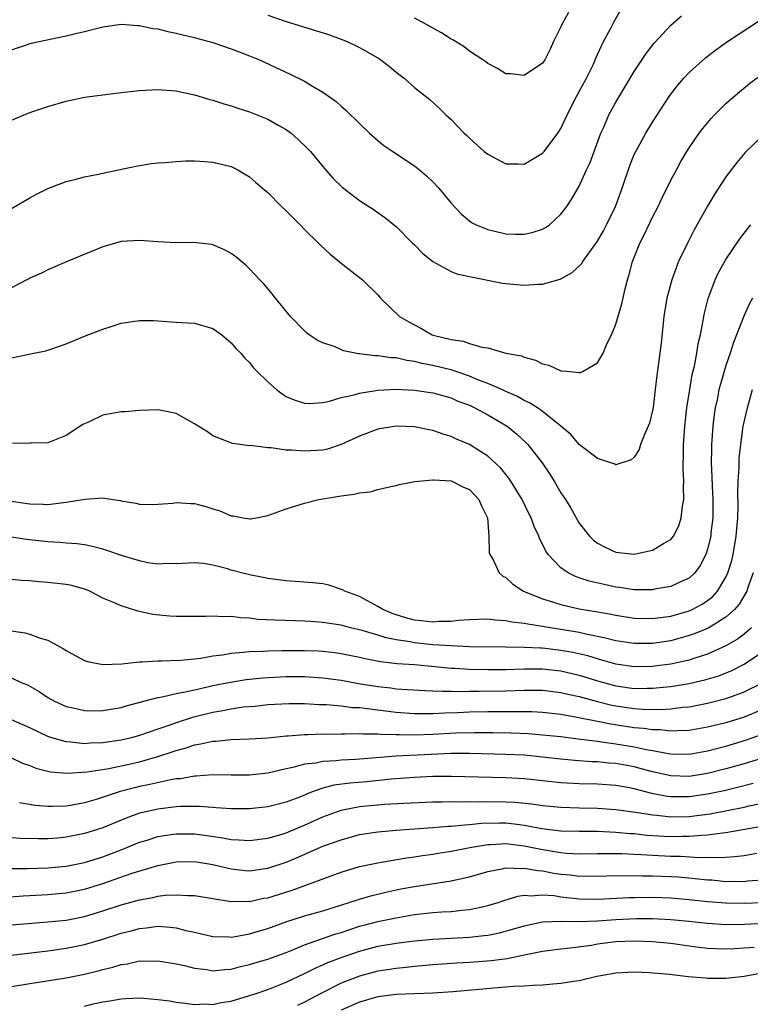
# Model space of a CAD drawing. Units: inches. Extents: x 2589000 to 2592000, y 1485000 to 1488000.
# Drawn here: x 2589454 to 2589534, y 1485198 to 1485305 of the extents above; entities that cross this region are included whole.
import ezdxf

# ---------------------------------------------------------------- set-up
doc = ezdxf.new("R2010")
doc.units = ezdxf.units.IN
doc.header["$MEASUREMENT"] = 0
doc.layers.add('LD25891485_2ft', color=200, linetype='Continuous')

msp = doc.modelspace()

# ---------------------------------------------------------------- linework, layer by layer
at = {"layer": 'LD25891485_2ft'}
for points, elevation in [([(2589453, 1485302.1), (2589454.66, 1485302.66), (2589455, 1485302.79), (2589455.17, 1485302.83), (2589459, 1485303.62), (2589459.84, 1485303.84), (2589461, 1485304.11), (2589463, 1485304.62), (2589465, 1485304.91), (2589466.76, 1485304.76), (2589467, 1485304.76), (2589468.44, 1485304.44), (2589469, 1485304.38), (2589470.1, 1485304.1), (2589471, 1485303.94), (2589471.73, 1485303.73), (2589473, 1485303.46), (2589473.34, 1485303.34), (2589475, 1485302.91), (2589477, 1485302.22), (2589477.87, 1485301.87), (2589479, 1485301.45), (2589480.08, 1485301), (2589483.45, 1485299.45), (2589485, 1485298.67), (2589485.86, 1485298.14), (2589487, 1485297.49), (2589488.46, 1485296.46), (2589489, 1485295.95), (2589489.52, 1485295.52), (2589491, 1485294.05), (2589492.11, 1485293), (2589493, 1485292.21), (2589493.67, 1485291.67), (2589494.63, 1485291), (2589497, 1485289.45), (2589497.55, 1485289), (2589498.33, 1485288.33), (2589499, 1485287.69), (2589499.67, 1485287), (2589501, 1485285.37), (2589502.15, 1485284.15), (2589503, 1485283.43), (2589503.25, 1485283.25), (2589503.75, 1485283), (2589505, 1485282.49), (2589505.65, 1485282.35), (2589507, 1485282.02), (2589508.02, 1485281.98), (2589509, 1485281.96), (2589509.85, 1485282.15), (2589511, 1485282.52), (2589511.3, 1485282.7), (2589511.74, 1485283), (2589513, 1485284.15), (2589513.63, 1485285), (2589514.18, 1485285.82), (2589515, 1485287.23), (2589515.79, 1485289), (2589516.19, 1485289.81), (2589517.36, 1485293), (2589517.67, 1485293.67), (2589518.24, 1485295), (2589519, 1485296.39), (2589519.99, 1485298.01), (2589521, 1485299.74), (2589522.29, 1485301.71), (2589523.16, 1485302.84), (2589525, 1485304.81), (2589526.17, 1485305.83)], 11540), ([(2589481, 1485305.88), (2589483, 1485305.19), (2589486.22, 1485304.22), (2589487.73, 1485303.73), (2589489.19, 1485303.19), (2589489.66, 1485303), (2589491, 1485302.37), (2589493, 1485301.23), (2589493.34, 1485301), (2589494.28, 1485300.28), (2589495, 1485299.66), (2589495.87, 1485299), (2589497, 1485298), (2589498.68, 1485296.68), (2589499.72, 1485295.72), (2589500.44, 1485295), (2589501, 1485294.48), (2589502.44, 1485293), (2589502.74, 1485292.74), (2589503, 1485292.45), (2589503.78, 1485291.78), (2589504.63, 1485291), (2589505, 1485290.71), (2589507, 1485289.65), (2589508.33, 1485289.67), (2589509, 1485289.63), (2589511, 1485290.83), (2589511.15, 1485291), (2589512.65, 1485293), (2589513, 1485293.53), (2589513.47, 1485294.53), (2589513.67, 1485295), (2589514.69, 1485297), (2589515, 1485297.54), (2589515.79, 1485299), (2589516.54, 1485300.54), (2589516.75, 1485301), (2589516.81, 1485301.19), (2589517, 1485301.6), (2589517.66, 1485303), (2589518.41, 1485304.41), (2589518.8, 1485305.2), (2589519.54, 1485306.46)], 11538), ([(2589513.81, 1485306.19), (2589513.16, 1485305), (2589513, 1485304.61), (2589512.18, 1485303), (2589511.83, 1485302.17), (2589511.23, 1485301), (2589511, 1485300.64), (2589509, 1485299.29), (2589507.48, 1485299.48), (2589507, 1485299.5), (2589506.08, 1485300.08), (2589505, 1485300.6), (2589504.79, 1485300.79), (2589504.48, 1485301), (2589503, 1485301.97), (2589502.42, 1485302.42), (2589501.47, 1485303), (2589501.19, 1485303.19), (2589501, 1485303.28), (2589499.95, 1485303.95), (2589499, 1485304.46), (2589498.07, 1485305), (2589497, 1485305.58)], 11536), ([(2589453, 1485294.43), (2589455, 1485295.27), (2589457, 1485295.93), (2589459, 1485296.51), (2589461, 1485296.92), (2589465, 1485297.46), (2589467, 1485297.68), (2589469, 1485297.76), (2589471, 1485297.61), (2589473, 1485297.19), (2589474.68, 1485296.68), (2589475, 1485296.6), (2589476.2, 1485296.2), (2589477, 1485295.98), (2589477.72, 1485295.72), (2589479, 1485295.33), (2589481, 1485294.52), (2589482.13, 1485293.87), (2589483, 1485293.39), (2589483.54, 1485293), (2589484.32, 1485292.32), (2589485.34, 1485291.34), (2589485.65, 1485291), (2589487, 1485289.38), (2589488.09, 1485288.09), (2589489.12, 1485287.12), (2589491, 1485285.66), (2589492.62, 1485284.62), (2589493, 1485284.35), (2589493.79, 1485283.79), (2589495, 1485282.83), (2589496.79, 1485281), (2589497, 1485280.81), (2589497.89, 1485279.89), (2589499, 1485279), (2589501, 1485277.89), (2589501.65, 1485277.65), (2589503, 1485277.34), (2589506.63, 1485276.63), (2589507, 1485276.59), (2589509, 1485276.41), (2589510.52, 1485276.52), (2589511, 1485276.52), (2589512.92, 1485277.08), (2589513, 1485277.11), (2589514.22, 1485277.78), (2589515.25, 1485278.75), (2589515.4, 1485279), (2589517, 1485281.22), (2589517.65, 1485282.35), (2589517.99, 1485283), (2589518.97, 1485285), (2589519.68, 1485287), (2589520.51, 1485289.49), (2589521, 1485290.67), (2589521.16, 1485291), (2589522.25, 1485293), (2589523, 1485294.21), (2589524.88, 1485297.12), (2589525.75, 1485298.25), (2589526.41, 1485299), (2589527, 1485299.62), (2589528.78, 1485301.22), (2589529.9, 1485302.1), (2589531.19, 1485303), (2589534.68, 1485305.32)], 11542), ([(2589453, 1485284.78), (2589455, 1485285.95), (2589455.68, 1485286.32), (2589457, 1485286.96), (2589459, 1485287.73), (2589459.94, 1485287.94), (2589461, 1485288.23), (2589462.53, 1485288.53), (2589463, 1485288.65), (2589464.71, 1485289), (2589466.58, 1485289.42), (2589468.31, 1485289.69), (2589469, 1485289.76), (2589469.8, 1485289.8), (2589471, 1485289.92), (2589472.02, 1485289.98), (2589473, 1485289.97), (2589474.08, 1485289.92), (2589475, 1485289.84), (2589477, 1485289.35), (2589477.71, 1485289), (2589479, 1485288.23), (2589479.67, 1485287.67), (2589480.41, 1485287), (2589481, 1485286.51), (2589482.5, 1485285), (2589483, 1485284.52), (2589484.52, 1485283), (2589485, 1485282.49), (2589486.54, 1485281), (2589486.76, 1485280.76), (2589487.79, 1485279.79), (2589488.8, 1485279), (2589489, 1485278.82), (2589491.32, 1485277), (2589493, 1485275.34), (2589493.3, 1485275), (2589495.36, 1485273), (2589496.39, 1485272.39), (2589497, 1485272.06), (2589497.71, 1485271.71), (2589498.93, 1485271), (2589499.04, 1485270.96), (2589501, 1485270.47), (2589502.31, 1485270.31), (2589503, 1485270.05), (2589504.37, 1485269.63), (2589505, 1485269.56), (2589506.98, 1485269), (2589508.68, 1485268.68), (2589509, 1485268.53), (2589510.23, 1485268.23), (2589511, 1485267.81), (2589511.68, 1485267.68), (2589513, 1485267.07), (2589513.07, 1485267.07), (2589513.62, 1485267), (2589515, 1485266.87), (2589515.13, 1485266.87), (2589515.43, 1485267), (2589517, 1485267.93), (2589517.61, 1485269), (2589518.06, 1485270.06), (2589518.5, 1485271), (2589519, 1485272.14), (2589519.64, 1485274.36), (2589520.01, 1485276.01), (2589520.26, 1485277), (2589520.44, 1485277.56), (2589520.81, 1485279), (2589521.6, 1485281), (2589522.08, 1485281.92), (2589523, 1485283.84), (2589523.6, 1485285), (2589524.04, 1485285.96), (2589525, 1485287.86), (2589525.6, 1485289), (2589526.1, 1485289.9), (2589526.74, 1485291), (2589527, 1485291.41), (2589528.09, 1485293), (2589528.48, 1485293.52), (2589529.39, 1485294.61), (2589529.76, 1485295), (2589531, 1485296.23), (2589532.48, 1485297.52), (2589533.58, 1485298.42), (2589535, 1485299.5)], 11544), ([(2589535, 1485292.72), (2589533.12, 1485290.88), (2589532.21, 1485289.79), (2589531, 1485288.22), (2589529.73, 1485286.27), (2589529, 1485285.05), (2589527.55, 1485282.45), (2589526.8, 1485281), (2589525.85, 1485279), (2589525.09, 1485277), (2589524.55, 1485275), (2589524.23, 1485273), (2589523.94, 1485270.06), (2589523.8, 1485269), (2589523.45, 1485266.55), (2589523.28, 1485265), (2589523.06, 1485263.06), (2589523, 1485262.72), (2589522.65, 1485261.35), (2589522.51, 1485261), (2589522.12, 1485260.12), (2589521.7, 1485259), (2589521.54, 1485258.46), (2589521, 1485257.62), (2589520.65, 1485257.35), (2589519, 1485256.8), (2589518.88, 1485256.88), (2589517, 1485257.47), (2589515, 1485259), (2589514.09, 1485260.09), (2589512.98, 1485261), (2589510.78, 1485262.78), (2589510.43, 1485263), (2589509.57, 1485263.57), (2589509, 1485263.82), (2589508.25, 1485264.25), (2589507, 1485264.78), (2589506.53, 1485265), (2589505, 1485265.67), (2589503.92, 1485266.08), (2589503, 1485266.48), (2589501.12, 1485267.12), (2589499, 1485267.65), (2589497.86, 1485267.86), (2589497, 1485268.09), (2589496.18, 1485268.18), (2589495, 1485268.46), (2589494.48, 1485268.48), (2589493, 1485268.7), (2589492.69, 1485268.69), (2589491, 1485268.9), (2589490.9, 1485268.9), (2589489.25, 1485269.25), (2589488.34, 1485269.66), (2589487, 1485270.13), (2589486.4, 1485270.4), (2589485.51, 1485271), (2589485.22, 1485271.22), (2589485, 1485271.41), (2589483.47, 1485273), (2589481.82, 1485275), (2589481.47, 1485275.47), (2589480.56, 1485276.56), (2589480.11, 1485277), (2589479, 1485278.21), (2589478.6, 1485278.6), (2589477.51, 1485279.51), (2589477, 1485279.87), (2589476.27, 1485280.27), (2589475, 1485280.8), (2589474.84, 1485280.84), (2589473.49, 1485281), (2589473, 1485281.05), (2589470.97, 1485281.03), (2589469, 1485281.13), (2589467, 1485281.3), (2589465, 1485281.17), (2589464.36, 1485281), (2589463, 1485280.6), (2589459.08, 1485279), (2589457, 1485278.1), (2589456.28, 1485277.72), (2589455, 1485277.18), (2589454.68, 1485277), (2589453, 1485276.1)], 11546), ([(2589453, 1485268.48), (2589455.45, 1485269), (2589456.75, 1485269.25), (2589457, 1485269.31), (2589458.26, 1485269.74), (2589459, 1485270.01), (2589461, 1485270.83), (2589463, 1485271.61), (2589463.88, 1485271.88), (2589465, 1485272.25), (2589467, 1485272.56), (2589468.54, 1485272.54), (2589469, 1485272.52), (2589471, 1485272.38), (2589472.31, 1485272.31), (2589473, 1485272.25), (2589475, 1485271.68), (2589475.99, 1485271), (2589477, 1485270.13), (2589477.51, 1485269.51), (2589478.05, 1485269), (2589478.47, 1485268.47), (2589479, 1485267.95), (2589479.41, 1485267.41), (2589479.81, 1485267), (2589481, 1485265.85), (2589481.93, 1485265), (2589482.55, 1485264.55), (2589483, 1485264.26), (2589483.88, 1485263.88), (2589485, 1485263.51), (2589485.5, 1485263.49), (2589487, 1485263.6), (2589487.74, 1485263.74), (2589489, 1485264.14), (2589490.43, 1485264.43), (2589491, 1485264.62), (2589493, 1485264.93), (2589494.96, 1485265.04), (2589497, 1485264.94), (2589499, 1485264.65), (2589501, 1485264.09), (2589501.76, 1485263.76), (2589503, 1485263.29), (2589503.61, 1485263), (2589505, 1485262.25), (2589507.12, 1485261), (2589508.16, 1485260.16), (2589509.2, 1485259.2), (2589509.39, 1485259), (2589510.94, 1485257), (2589511.77, 1485255.77), (2589512.26, 1485255), (2589513, 1485253.75), (2589513.51, 1485253), (2589514.07, 1485252.07), (2589514.66, 1485251), (2589515, 1485250.42), (2589516.1, 1485249), (2589516.56, 1485248.56), (2589517, 1485248.22), (2589517.81, 1485247.81), (2589519, 1485247.26), (2589521, 1485247.05), (2589523, 1485247.47), (2589524.2, 1485248.2), (2589525, 1485248.65), (2589525.28, 1485249), (2589525.87, 1485250.13), (2589526.14, 1485251), (2589526.28, 1485252.28), (2589526.43, 1485253), (2589526.38, 1485254.38), (2589526.41, 1485255), (2589526.33, 1485256.33), (2589526.33, 1485257), (2589526.36, 1485257.64), (2589526.36, 1485259), (2589526.47, 1485260.47), (2589526.52, 1485261), (2589526.76, 1485263), (2589527.06, 1485265), (2589527.34, 1485266.66), (2589527.57, 1485267.57), (2589527.84, 1485269), (2589527.98, 1485270.02), (2589528.23, 1485271), (2589528.54, 1485272.54), (2589528.6, 1485273), (2589528.67, 1485273.34), (2589529.06, 1485274.94), (2589529.83, 1485277), (2589530.21, 1485277.79), (2589531, 1485279.22), (2589532.53, 1485281.47), (2589533.39, 1485282.61), (2589533.73, 1485283)], 11548), ([(2589533.9, 1485275), (2589533.58, 1485274.42), (2589532.97, 1485273.03), (2589532.18, 1485271), (2589531.84, 1485270.16), (2589531.47, 1485269), (2589531, 1485267.62), (2589530.4, 1485265.6), (2589530.25, 1485265), (2589530.08, 1485264.08), (2589529.84, 1485263), (2589529.73, 1485262.27), (2589529.58, 1485261), (2589529.43, 1485259), (2589529.42, 1485258.59), (2589529.4, 1485257), (2589529.47, 1485255.47), (2589529.49, 1485254.51), (2589529.57, 1485253), (2589529.57, 1485251), (2589529.38, 1485249.38), (2589529.35, 1485249), (2589529, 1485247.57), (2589528.81, 1485247), (2589528.2, 1485245.8), (2589527.61, 1485245), (2589527, 1485244.42), (2589525.97, 1485243.97), (2589525, 1485243.5), (2589523.21, 1485243.21), (2589523, 1485243.16), (2589521.16, 1485243.16), (2589521, 1485243.15), (2589519.4, 1485243.4), (2589519, 1485243.43), (2589517.71, 1485243.71), (2589516.09, 1485244.09), (2589515, 1485244.47), (2589514.6, 1485244.6), (2589513.78, 1485245), (2589513, 1485245.55), (2589511.61, 1485247), (2589511.36, 1485247.36), (2589511, 1485248.12), (2589510.69, 1485248.69), (2589510.58, 1485249), (2589510.07, 1485250.07), (2589509.74, 1485251), (2589509.49, 1485251.49), (2589508.76, 1485253), (2589507.54, 1485255), (2589507.32, 1485255.32), (2589506.43, 1485256.43), (2589505.83, 1485257), (2589505, 1485257.75), (2589503, 1485259.01), (2589501.59, 1485259.59), (2589501, 1485259.88), (2589500.13, 1485260.13), (2589499, 1485260.53), (2589498.6, 1485260.6), (2589497, 1485260.94), (2589495, 1485261), (2589493, 1485260.67), (2589491, 1485259.93), (2589489, 1485259), (2589487.5, 1485258.5), (2589487, 1485258.4), (2589485, 1485258.28), (2589483.59, 1485258.41), (2589483, 1485258.4), (2589481.35, 1485258.65), (2589481, 1485258.63), (2589479.11, 1485258.89), (2589479, 1485258.87), (2589477.13, 1485259.13), (2589475, 1485259.97), (2589474.4, 1485260.4), (2589473, 1485261.27), (2589472.42, 1485261.58), (2589471, 1485262.38), (2589470.5, 1485262.5), (2589469, 1485262.8), (2589467, 1485262.74), (2589465.41, 1485262.59), (2589465, 1485262.57), (2589463, 1485262.21), (2589461.48, 1485261.48), (2589460.81, 1485261.19), (2589459, 1485259.98), (2589457, 1485259.2), (2589455.16, 1485259.16), (2589455, 1485259.14), (2589453.12, 1485259.12)], 11550), ([(2589451.66, 1485253), (2589455, 1485252.52), (2589456.49, 1485252.49), (2589457, 1485252.46), (2589458.69, 1485252.69), (2589459, 1485252.71), (2589460.8, 1485253), (2589461.06, 1485253.06), (2589463, 1485253.18), (2589464.09, 1485253), (2589464.9, 1485252.9), (2589465, 1485252.87), (2589466.59, 1485252.59), (2589467, 1485252.48), (2589468.46, 1485252.46), (2589469, 1485252.48), (2589470.62, 1485252.62), (2589471, 1485252.69), (2589472.58, 1485252.58), (2589473, 1485252.58), (2589474.23, 1485252.23), (2589475, 1485251.97), (2589475.77, 1485251.77), (2589477, 1485251.22), (2589477.21, 1485251.21), (2589478.32, 1485251), (2589479, 1485250.89), (2589479.11, 1485250.89), (2589479.75, 1485251), (2589481, 1485251.25), (2589481.41, 1485251.41), (2589483, 1485251.98), (2589485, 1485252.59), (2589486.57, 1485253), (2589489, 1485253.4), (2589490.43, 1485253.57), (2589491, 1485253.73), (2589492.17, 1485253.83), (2589493, 1485254.09), (2589494.42, 1485254.42), (2589495, 1485254.53), (2589495.35, 1485254.65), (2589497.04, 1485254.96), (2589499, 1485255.17), (2589499.14, 1485255.14), (2589501, 1485255.04), (2589501.1, 1485255), (2589502.36, 1485254.36), (2589503, 1485254.08), (2589504.04, 1485253), (2589504.31, 1485252.31), (2589504.97, 1485251), (2589505.13, 1485249), (2589505.18, 1485247.18), (2589505.23, 1485247), (2589505.59, 1485246.41), (2589506.27, 1485245), (2589506.65, 1485244.65), (2589507, 1485244.48), (2589507.75, 1485243.75), (2589508.91, 1485243), (2589511, 1485242.15), (2589512.2, 1485241.8), (2589513, 1485241.53), (2589515, 1485241.08), (2589516.79, 1485240.79), (2589518.48, 1485240.48), (2589519, 1485240.36), (2589521, 1485240.05), (2589523, 1485240.01), (2589524.15, 1485240.15), (2589525, 1485240.28), (2589527, 1485240.85), (2589527.33, 1485241), (2589528.41, 1485241.59), (2589529, 1485241.97), (2589529.58, 1485242.42), (2589530.09, 1485243), (2589531, 1485244.51), (2589531.23, 1485245), (2589531.64, 1485246.36), (2589531.8, 1485247), (2589532.13, 1485249), (2589532.3, 1485251), (2589532.35, 1485252.35), (2589532.32, 1485253.68), (2589532.36, 1485255), (2589532.45, 1485256.45), (2589532.44, 1485257), (2589532.47, 1485257.53), (2589532.62, 1485259), (2589532.91, 1485261), (2589533, 1485261.46), (2589533.35, 1485263), (2589533.91, 1485265)], 11552), ([(2589534, 1485245), (2589533.41, 1485243.41), (2589533.28, 1485243), (2589533.19, 1485242.81), (2589532.44, 1485241.56), (2589531.95, 1485241), (2589531, 1485240.14), (2589529.13, 1485239), (2589529, 1485238.93), (2589527.64, 1485238.36), (2589527, 1485238.14), (2589525, 1485237.59), (2589523, 1485237.28), (2589521, 1485237.27), (2589519, 1485237.57), (2589517.87, 1485237.87), (2589515.71, 1485238.29), (2589515, 1485238.47), (2589513, 1485238.82), (2589511.82, 1485239), (2589511, 1485239.15), (2589509.38, 1485239.38), (2589509, 1485239.48), (2589507.62, 1485239.62), (2589507, 1485239.77), (2589505.82, 1485239.82), (2589505, 1485239.94), (2589503, 1485239.88), (2589501.81, 1485239.81), (2589501, 1485239.7), (2589499.68, 1485239.68), (2589499, 1485239.61), (2589497.77, 1485239.77), (2589497, 1485239.82), (2589496.08, 1485240.07), (2589495, 1485240.41), (2589494.56, 1485240.56), (2589493.55, 1485241), (2589493, 1485241.34), (2589491, 1485242.4), (2589489.42, 1485243), (2589489.16, 1485243.16), (2589487.66, 1485243.66), (2589487, 1485243.78), (2589485.91, 1485243.91), (2589483, 1485244.11), (2589481, 1485244.38), (2589480.49, 1485244.49), (2589479, 1485244.79), (2589477, 1485245.29), (2589476.58, 1485245.42), (2589475, 1485245.82), (2589473.99, 1485246.01), (2589473, 1485246.1), (2589471, 1485245.97), (2589470.03, 1485246.03), (2589469, 1485245.95), (2589467.91, 1485246.09), (2589467, 1485246.31), (2589465.15, 1485246.85), (2589463.44, 1485247.44), (2589463, 1485247.57), (2589461.87, 1485247.87), (2589461, 1485248.04), (2589460.16, 1485248.16), (2589459, 1485248.23), (2589458.31, 1485248.31), (2589457, 1485248.37), (2589454.65, 1485248.65), (2589453, 1485248.88)], 11554), ([(2589533.8, 1485239), (2589533, 1485238.3), (2589532.26, 1485237.74), (2589531, 1485237.01), (2589529, 1485236.12), (2589527.73, 1485235.73), (2589527, 1485235.47), (2589525, 1485235.03), (2589523.2, 1485234.8), (2589523, 1485234.78), (2589521, 1485234.74), (2589519, 1485235.03), (2589517.48, 1485235.48), (2589517, 1485235.59), (2589515.92, 1485235.92), (2589514.29, 1485236.29), (2589513, 1485236.53), (2589511, 1485236.76), (2589510.76, 1485236.76), (2589509, 1485236.85), (2589507, 1485236.89), (2589503, 1485236.93), (2589501, 1485237.01), (2589499, 1485237.15), (2589497, 1485237.36), (2589496.54, 1485237.46), (2589495, 1485237.68), (2589493.9, 1485237.9), (2589493, 1485238.19), (2589491.3, 1485238.7), (2589490.03, 1485239), (2589489, 1485239.27), (2589487.49, 1485239.49), (2589487, 1485239.58), (2589485.67, 1485239.67), (2589485, 1485239.73), (2589481.81, 1485239.82), (2589479.92, 1485239.92), (2589479, 1485240.04), (2589478.07, 1485240.07), (2589477, 1485240.23), (2589476.19, 1485240.19), (2589475, 1485240.28), (2589474.23, 1485240.23), (2589471, 1485240.23), (2589470.27, 1485240.27), (2589468.45, 1485240.45), (2589467, 1485240.79), (2589466.82, 1485240.82), (2589465, 1485241.39), (2589464.27, 1485241.73), (2589463, 1485242.25), (2589461.57, 1485243), (2589461, 1485243.21), (2589459.6, 1485243.6), (2589459, 1485243.73), (2589457, 1485243.95), (2589456, 1485244), (2589455, 1485244.12), (2589454.15, 1485244.15), (2589453, 1485244.28)], 11556), ([(2589453, 1485238.68), (2589454.46, 1485238.46), (2589455, 1485238.31), (2589456.13, 1485237.87), (2589457, 1485237.63), (2589458.71, 1485236.71), (2589459, 1485236.5), (2589459.96, 1485235.96), (2589461, 1485235.44), (2589461.32, 1485235.32), (2589463, 1485234.99), (2589465.06, 1485235.06), (2589467, 1485235.29), (2589467.29, 1485235.29), (2589469, 1485235.4), (2589469.39, 1485235.39), (2589471.45, 1485235.45), (2589473, 1485235.59), (2589473.67, 1485235.67), (2589475, 1485235.92), (2589476.05, 1485236.05), (2589477, 1485236.23), (2589478.32, 1485236.32), (2589479, 1485236.41), (2589480.44, 1485236.45), (2589481, 1485236.49), (2589482.51, 1485236.51), (2589483, 1485236.53), (2589485, 1485236.52), (2589486.47, 1485236.47), (2589487, 1485236.44), (2589488.3, 1485236.3), (2589489, 1485236.2), (2589491, 1485235.78), (2589491.63, 1485235.63), (2589493.31, 1485235.31), (2589495.11, 1485235.11), (2589497.02, 1485234.98), (2589499.22, 1485234.78), (2589501, 1485234.6), (2589501.42, 1485234.58), (2589503, 1485234.47), (2589505, 1485234.43), (2589507, 1485234.44), (2589509, 1485234.5), (2589511, 1485234.5), (2589513, 1485234.29), (2589515, 1485233.84), (2589517, 1485233.22), (2589519, 1485232.66), (2589521, 1485232.38), (2589522.4, 1485232.4), (2589523, 1485232.39), (2589524.55, 1485232.55), (2589525, 1485232.58), (2589527, 1485232.91), (2589528.7, 1485233.3), (2589530.23, 1485233.77), (2589531.66, 1485234.34), (2589533, 1485235.04), (2589535, 1485236.36)], 11558), ([(2589453, 1485233.52), (2589454.14, 1485233), (2589454.76, 1485232.76), (2589456.03, 1485232.03), (2589457, 1485231.4), (2589457.71, 1485231), (2589459, 1485230.42), (2589459.74, 1485230.26), (2589461, 1485229.95), (2589461.94, 1485229.94), (2589463, 1485229.95), (2589463.87, 1485230.13), (2589465, 1485230.31), (2589465.52, 1485230.47), (2589469, 1485231.4), (2589469.46, 1485231.46), (2589471, 1485231.82), (2589471.99, 1485231.99), (2589473, 1485232.24), (2589474.57, 1485232.57), (2589475, 1485232.68), (2589476.93, 1485233.07), (2589478.65, 1485233.35), (2589479, 1485233.4), (2589480.45, 1485233.55), (2589482.34, 1485233.66), (2589483, 1485233.69), (2589485, 1485233.68), (2589487, 1485233.55), (2589489, 1485233.27), (2589490.91, 1485232.91), (2589493, 1485232.58), (2589494.43, 1485232.43), (2589495, 1485232.35), (2589498.15, 1485232.15), (2589499, 1485232.13), (2589500.07, 1485232.07), (2589501, 1485232.08), (2589502.05, 1485232.05), (2589503, 1485232.08), (2589504.07, 1485232.07), (2589507, 1485232.12), (2589509, 1485232.19), (2589510.19, 1485232.19), (2589511, 1485232.18), (2589513, 1485231.95), (2589513.76, 1485231.76), (2589515, 1485231.5), (2589515.38, 1485231.38), (2589517, 1485230.94), (2589518.55, 1485230.55), (2589519, 1485230.46), (2589521, 1485230.18), (2589521.89, 1485230.11), (2589523.93, 1485230.07), (2589525, 1485230.15), (2589526.32, 1485230.32), (2589527, 1485230.37), (2589529, 1485230.76), (2589531, 1485231.26), (2589531.43, 1485231.43), (2589533, 1485231.99), (2589535, 1485233)], 11560), ([(2589535, 1485230.07), (2589533, 1485229.23), (2589531, 1485228.63), (2589529, 1485228.15), (2589527, 1485227.79), (2589525.76, 1485227.76), (2589525, 1485227.7), (2589523.84, 1485227.84), (2589523, 1485227.85), (2589522.01, 1485228.01), (2589521, 1485228.09), (2589518.46, 1485228.46), (2589517, 1485228.76), (2589516.79, 1485228.79), (2589514.78, 1485229.22), (2589513, 1485229.53), (2589511, 1485229.75), (2589509.82, 1485229.82), (2589509, 1485229.83), (2589508.19, 1485229.81), (2589507, 1485229.83), (2589505, 1485229.82), (2589503, 1485229.78), (2589501.72, 1485229.72), (2589500.32, 1485229.68), (2589499, 1485229.6), (2589498.39, 1485229.61), (2589497, 1485229.6), (2589495, 1485229.74), (2589493, 1485229.99), (2589491.84, 1485230.16), (2589491, 1485230.24), (2589490.26, 1485230.26), (2589489, 1485230.44), (2589487.42, 1485230.58), (2589486.59, 1485230.59), (2589485, 1485230.69), (2589483.3, 1485230.7), (2589481, 1485230.58), (2589479.58, 1485230.42), (2589478.32, 1485230.32), (2589477, 1485230.13), (2589476.07, 1485229.93), (2589475, 1485229.76), (2589472.79, 1485229.21), (2589471, 1485228.63), (2589470.41, 1485228.4), (2589469, 1485227.94), (2589467, 1485227.24), (2589466.13, 1485227), (2589465, 1485226.73), (2589463, 1485226.44), (2589461.6, 1485226.4), (2589461, 1485226.34), (2589459.49, 1485226.51), (2589459, 1485226.53), (2589457.42, 1485227), (2589457, 1485227.14), (2589455, 1485228.09), (2589453, 1485228.96)], 11562), ([(2589453, 1485224.79), (2589454.23, 1485224.23), (2589455, 1485223.96), (2589455.67, 1485223.67), (2589457.27, 1485223.27), (2589459.12, 1485223.11), (2589461.26, 1485223.26), (2589463.65, 1485223.65), (2589466.18, 1485224.18), (2589467, 1485224.37), (2589469, 1485224.93), (2589470.56, 1485225.44), (2589471, 1485225.6), (2589472.1, 1485225.9), (2589473, 1485226.22), (2589473.69, 1485226.31), (2589475, 1485226.63), (2589475.37, 1485226.63), (2589477, 1485226.8), (2589479, 1485226.86), (2589481, 1485227), (2589483, 1485227.2), (2589483.21, 1485227.21), (2589485, 1485227.36), (2589485.36, 1485227.36), (2589487, 1485227.41), (2589487.4, 1485227.4), (2589489, 1485227.42), (2589489.41, 1485227.41), (2589491, 1485227.45), (2589491.41, 1485227.41), (2589493, 1485227.43), (2589493.38, 1485227.38), (2589495, 1485227.35), (2589495.33, 1485227.33), (2589497, 1485227.31), (2589499, 1485227.38), (2589501.52, 1485227.52), (2589503.57, 1485227.57), (2589505.57, 1485227.57), (2589507.53, 1485227.53), (2589509.44, 1485227.44), (2589511, 1485227.32), (2589513, 1485227.11), (2589515.15, 1485226.85), (2589517, 1485226.6), (2589517.44, 1485226.56), (2589519, 1485226.33), (2589521, 1485226), (2589522.3, 1485225.7), (2589523, 1485225.59), (2589524.74, 1485225.26), (2589525, 1485225.22), (2589527, 1485225.2), (2589529, 1485225.56), (2589530.13, 1485225.87), (2589531, 1485226.09), (2589533.25, 1485226.75), (2589535, 1485227.39)], 11564), ([(2589535, 1485224.76), (2589533, 1485224.16), (2589531, 1485223.59), (2589529, 1485223.07), (2589527, 1485222.76), (2589525, 1485222.82), (2589523, 1485223.26), (2589521.65, 1485223.65), (2589521, 1485223.81), (2589519, 1485224.18), (2589518.23, 1485224.23), (2589517, 1485224.36), (2589516.37, 1485224.37), (2589514.51, 1485224.51), (2589513, 1485224.64), (2589511, 1485224.87), (2589509, 1485225.08), (2589507, 1485225.18), (2589503, 1485225.27), (2589501, 1485225.27), (2589498.82, 1485225.18), (2589495, 1485224.97), (2589490.61, 1485224.61), (2589489, 1485224.53), (2589488.47, 1485224.47), (2589487, 1485224.4), (2589486.23, 1485224.23), (2589485, 1485224.09), (2589483.73, 1485223.73), (2589483, 1485223.59), (2589481, 1485223.13), (2589479, 1485222.9), (2589477, 1485222.89), (2589475, 1485222.93), (2589473.19, 1485222.81), (2589473, 1485222.81), (2589471.48, 1485222.52), (2589471, 1485222.49), (2589470.4, 1485222.4), (2589468.12, 1485221.88), (2589467, 1485221.67), (2589466.46, 1485221.54), (2589464.88, 1485221.12), (2589462.25, 1485220.25), (2589461, 1485219.89), (2589459.63, 1485219.63), (2589459, 1485219.53), (2589457.47, 1485219.47), (2589457, 1485219.47), (2589455.6, 1485219.6), (2589453.89, 1485219.89)], 11566), ([(2589534, 1485222), (2589532.42, 1485221.58), (2589530.81, 1485221.19), (2589529, 1485220.82), (2589527, 1485220.54), (2589526.53, 1485220.53), (2589525, 1485220.55), (2589524.59, 1485220.59), (2589522.92, 1485220.92), (2589521, 1485221.43), (2589520.47, 1485221.53), (2589519, 1485221.79), (2589517, 1485221.91), (2589515, 1485221.95), (2589513, 1485222.06), (2589509, 1485222.49), (2589507, 1485222.6), (2589501, 1485222.77), (2589499, 1485222.75), (2589497, 1485222.66), (2589494.46, 1485222.46), (2589491.81, 1485222.19), (2589489.97, 1485222.03), (2589488.2, 1485221.8), (2589487, 1485221.48), (2589485.64, 1485221), (2589484.55, 1485220.55), (2589483, 1485219.95), (2589481, 1485219.45), (2589479, 1485219.24), (2589477, 1485219.22), (2589475.35, 1485219.35), (2589475, 1485219.36), (2589473.49, 1485219.49), (2589471.47, 1485219.47), (2589471, 1485219.44), (2589469, 1485219.21), (2589467.2, 1485218.8), (2589467, 1485218.75), (2589465.71, 1485218.29), (2589464.29, 1485217.71), (2589463, 1485217.16), (2589461, 1485216.52), (2589459, 1485216.13), (2589458.04, 1485216.04), (2589457, 1485215.96), (2589455.94, 1485215.94), (2589453.99, 1485215.99), (2589453, 1485216.07)], 11568), ([(2589453, 1485212.7), (2589454.71, 1485212.71), (2589457, 1485212.79), (2589459, 1485212.98), (2589461, 1485213.38), (2589463, 1485213.98), (2589465.18, 1485214.82), (2589467, 1485215.58), (2589467.82, 1485215.82), (2589469, 1485216.2), (2589470.41, 1485216.41), (2589471, 1485216.51), (2589473, 1485216.5), (2589474.33, 1485216.33), (2589476.08, 1485216.07), (2589477, 1485215.88), (2589477.85, 1485215.85), (2589479, 1485215.77), (2589481, 1485216.03), (2589482.44, 1485216.44), (2589483, 1485216.61), (2589485, 1485217.44), (2589487, 1485218.36), (2589489, 1485219.09), (2589491, 1485219.48), (2589493.73, 1485219.73), (2589495.86, 1485219.86), (2589499, 1485220), (2589500, 1485220), (2589501, 1485220.03), (2589502, 1485220), (2589503, 1485220.02), (2589504, 1485220), (2589505, 1485220.03), (2589507, 1485220), (2589507.95, 1485219.95), (2589509.77, 1485219.77), (2589511, 1485219.6), (2589513, 1485219.4), (2589515, 1485219.33), (2589517, 1485219.29), (2589519, 1485219.17), (2589521.12, 1485218.88), (2589523, 1485218.56), (2589523.47, 1485218.53), (2589525, 1485218.35), (2589527, 1485218.4), (2589527.54, 1485218.46), (2589529.3, 1485218.7), (2589533, 1485219.41), (2589533.54, 1485219.54), (2589535, 1485219.85)], 11570), ([(2589452.4, 1485209.6), (2589454.28, 1485209.72), (2589455, 1485209.75), (2589457, 1485209.86), (2589459, 1485210.05), (2589461, 1485210.45), (2589463, 1485211.08), (2589466.2, 1485212.2), (2589469, 1485213.05), (2589471, 1485213.43), (2589473, 1485213.48), (2589475, 1485213.16), (2589477, 1485212.68), (2589478.51, 1485212.51), (2589479, 1485212.47), (2589481, 1485212.75), (2589483, 1485213.41), (2589484.12, 1485213.88), (2589487, 1485215.14), (2589489, 1485215.86), (2589491, 1485216.41), (2589493, 1485216.72), (2589495, 1485216.89), (2589499, 1485217.18), (2589500.67, 1485217.33), (2589501, 1485217.34), (2589502.5, 1485217.5), (2589503, 1485217.52), (2589504.34, 1485217.66), (2589506.3, 1485217.7), (2589507, 1485217.69), (2589508.49, 1485217.51), (2589509, 1485217.46), (2589510.9, 1485217.1), (2589513, 1485216.84), (2589515, 1485216.78), (2589517, 1485216.78), (2589519, 1485216.7), (2589520.55, 1485216.55), (2589521, 1485216.52), (2589522.37, 1485216.37), (2589524.25, 1485216.25), (2589525, 1485216.21), (2589526.24, 1485216.24), (2589527, 1485216.23), (2589528.37, 1485216.37), (2589529, 1485216.38), (2589530.62, 1485216.62), (2589531, 1485216.64), (2589534.71, 1485217.29)], 11572), ([(2589453, 1485206.55), (2589455.25, 1485206.75), (2589457, 1485206.88), (2589459, 1485207.08), (2589461, 1485207.47), (2589463, 1485208.08), (2589465, 1485208.76), (2589467, 1485209.31), (2589468.45, 1485209.55), (2589469, 1485209.68), (2589469.79, 1485209.79), (2589471, 1485209.84), (2589472.25, 1485209.75), (2589473, 1485209.77), (2589477, 1485209.11), (2589478.87, 1485209.13), (2589479, 1485209.12), (2589480.54, 1485209.46), (2589481, 1485209.52), (2589483.65, 1485210.35), (2589489, 1485212.32), (2589491, 1485212.92), (2589493, 1485213.35), (2589493.4, 1485213.4), (2589496.12, 1485213.88), (2589497, 1485213.98), (2589497.87, 1485214.13), (2589499, 1485214.28), (2589499.61, 1485214.39), (2589501, 1485214.6), (2589503.04, 1485215), (2589505, 1485215.32), (2589505.33, 1485215.33), (2589507, 1485215.43), (2589509, 1485215.2), (2589510.81, 1485214.81), (2589513, 1485214.45), (2589513.6, 1485214.4), (2589515, 1485214.33), (2589517, 1485214.36), (2589519.64, 1485214.36), (2589521, 1485214.28), (2589521.75, 1485214.25), (2589523, 1485214.16), (2589525, 1485214.07), (2589526.06, 1485214.06), (2589528.08, 1485213.92), (2589529, 1485213.94), (2589530.1, 1485213.9), (2589531, 1485213.97), (2589531.99, 1485214.01), (2589533, 1485214.14), (2589534.39, 1485214.39)], 11574), ([(2589453, 1485203.26), (2589457, 1485203.73), (2589459, 1485204.01), (2589461, 1485204.41), (2589463, 1485205), (2589465, 1485205.65), (2589466.08, 1485205.92), (2589467, 1485206.18), (2589467.77, 1485206.23), (2589469, 1485206.4), (2589470.32, 1485206.32), (2589471, 1485206.22), (2589472.05, 1485205.95), (2589473, 1485205.75), (2589475, 1485205.29), (2589476.76, 1485205.24), (2589477, 1485205.22), (2589477.26, 1485205.26), (2589479, 1485205.58), (2589480.09, 1485205.91), (2589481, 1485206.17), (2589483.07, 1485206.93), (2589485, 1485207.54), (2589487, 1485208.09), (2589489.88, 1485209), (2589491, 1485209.38), (2589492.26, 1485209.74), (2589493.87, 1485210.13), (2589495.52, 1485210.48), (2589497, 1485210.76), (2589501, 1485211.37), (2589501.49, 1485211.49), (2589503, 1485211.81), (2589505, 1485212.38), (2589506.71, 1485212.71), (2589507, 1485212.78), (2589508.73, 1485212.73), (2589509, 1485212.76), (2589510.48, 1485212.48), (2589511, 1485212.46), (2589512.22, 1485212.22), (2589513, 1485212.1), (2589514.01, 1485212.01), (2589515, 1485211.89), (2589515.9, 1485211.9), (2589517, 1485211.87), (2589519, 1485211.94), (2589519.93, 1485211.93), (2589521, 1485211.96), (2589521.92, 1485211.92), (2589523, 1485211.92), (2589525, 1485211.84), (2589525.79, 1485211.79), (2589527.64, 1485211.64), (2589529, 1485211.47), (2589529.46, 1485211.46), (2589531, 1485211.31), (2589531.33, 1485211.33), (2589533, 1485211.31), (2589533.36, 1485211.36), (2589535, 1485211.49)], 11576), ([(2589453, 1485199.83), (2589455, 1485200.17), (2589459, 1485200.78), (2589461, 1485201.17), (2589462.47, 1485201.53), (2589463, 1485201.69), (2589464.07, 1485201.93), (2589465, 1485202.24), (2589465.68, 1485202.32), (2589467, 1485202.62), (2589467.39, 1485202.61), (2589469, 1485202.64), (2589471, 1485202.3), (2589471.89, 1485202.11), (2589473, 1485201.83), (2589474.33, 1485201.67), (2589475, 1485201.55), (2589476.31, 1485201.69), (2589477, 1485201.72), (2589478, 1485202), (2589479, 1485202.23), (2589479.58, 1485202.42), (2589481, 1485202.83), (2589483, 1485203.56), (2589483.92, 1485203.92), (2589485, 1485204.38), (2589488.43, 1485205.57), (2589489, 1485205.73), (2589489.94, 1485206.06), (2589491, 1485206.4), (2589491.47, 1485206.53), (2589493, 1485206.91), (2589495, 1485207.34), (2589497, 1485207.71), (2589499, 1485207.92), (2589499.98, 1485207.98), (2589501, 1485208.03), (2589502.17, 1485208.17), (2589503, 1485208.24), (2589504.58, 1485208.58), (2589505, 1485208.66), (2589506.13, 1485209), (2589506.78, 1485209.22), (2589508.31, 1485209.69), (2589509, 1485209.79), (2589509.74, 1485209.74), (2589511, 1485209.85), (2589512.25, 1485209.75), (2589513, 1485209.63), (2589515, 1485209.4), (2589517, 1485209.36), (2589520.46, 1485209.54), (2589521, 1485209.56), (2589523, 1485209.57), (2589525, 1485209.5), (2589527, 1485209.33), (2589529, 1485209.11), (2589531, 1485208.95), (2589533, 1485208.93), (2589535, 1485209)], 11578), ([(2589461, 1485197.7), (2589461.92, 1485197.92), (2589463, 1485198.14), (2589463.75, 1485198.25), (2589465, 1485198.5), (2589465.49, 1485198.51), (2589467, 1485198.59), (2589467.46, 1485198.54), (2589469, 1485198.42), (2589470.25, 1485198.25), (2589471, 1485198.13), (2589471.98, 1485198.02), (2589473, 1485197.87), (2589474.08, 1485197.92), (2589475, 1485197.88), (2589475.92, 1485198.08), (2589477, 1485198.23), (2589479, 1485198.83), (2589479.49, 1485199), (2589481, 1485199.52), (2589483, 1485200.3), (2589485, 1485201.25), (2589486.16, 1485201.84), (2589487, 1485202.19), (2589487.55, 1485202.45), (2589489.01, 1485202.99), (2589491, 1485203.69), (2589493, 1485204.23), (2589495, 1485204.57), (2589497, 1485204.82), (2589499, 1485204.99), (2589503, 1485205.22), (2589504.61, 1485205.39), (2589505, 1485205.45), (2589506.3, 1485205.7), (2589507.87, 1485206.13), (2589509, 1485206.47), (2589511, 1485206.9), (2589513.03, 1485206.97), (2589515, 1485206.92), (2589517, 1485206.99), (2589519, 1485207.15), (2589521.25, 1485207.25), (2589523, 1485207.24), (2589525, 1485207.14), (2589526.96, 1485206.96), (2589529, 1485206.73), (2589531, 1485206.61), (2589533, 1485206.65), (2589535.27, 1485206.73)], 11580), ([(2589534.09, 1485204.09), (2589533, 1485204.01), (2589531.95, 1485203.95), (2589531, 1485203.92), (2589529.94, 1485203.94), (2589529, 1485203.98), (2589528.08, 1485204.08), (2589527, 1485204.23), (2589525, 1485204.52), (2589523, 1485204.71), (2589521, 1485204.78), (2589519, 1485204.69), (2589517, 1485204.44), (2589516.32, 1485204.32), (2589514.01, 1485204.01), (2589513, 1485203.92), (2589511, 1485203.65), (2589509.33, 1485203.33), (2589507.14, 1485202.86), (2589505.37, 1485202.63), (2589503, 1485202.46), (2589501.62, 1485202.39), (2589499, 1485202.19), (2589497, 1485202), (2589496.1, 1485201.9), (2589495, 1485201.8), (2589494.31, 1485201.69), (2589493, 1485201.51), (2589491, 1485200.97), (2589489, 1485200.18), (2589487, 1485199.19), (2589485, 1485198.11), (2589484.25, 1485197.75)], 11582), ([(2589534.76, 1485201.24), (2589533, 1485200.93), (2589531, 1485200.71), (2589529, 1485200.71), (2589528.73, 1485200.73), (2589526.89, 1485200.89), (2589524.85, 1485201.15), (2589522.67, 1485201.33), (2589521, 1485201.38), (2589519, 1485201.27), (2589517.37, 1485201), (2589516.91, 1485200.91), (2589515, 1485200.45), (2589514.38, 1485200.38), (2589513, 1485200.15), (2589512.1, 1485200.1), (2589511, 1485199.98), (2589509.95, 1485199.95), (2589509, 1485199.85), (2589507.82, 1485199.82), (2589507, 1485199.74), (2589505.66, 1485199.66), (2589501.24, 1485199.24), (2589499, 1485199.09), (2589495, 1485198.94), (2589493, 1485198.69), (2589491, 1485198.11), (2589489, 1485197.24)], 11584)]:
    msp.add_lwpolyline(points, dxfattribs=dict(at, elevation=elevation))

doc.saveas('drawing.dxf')
